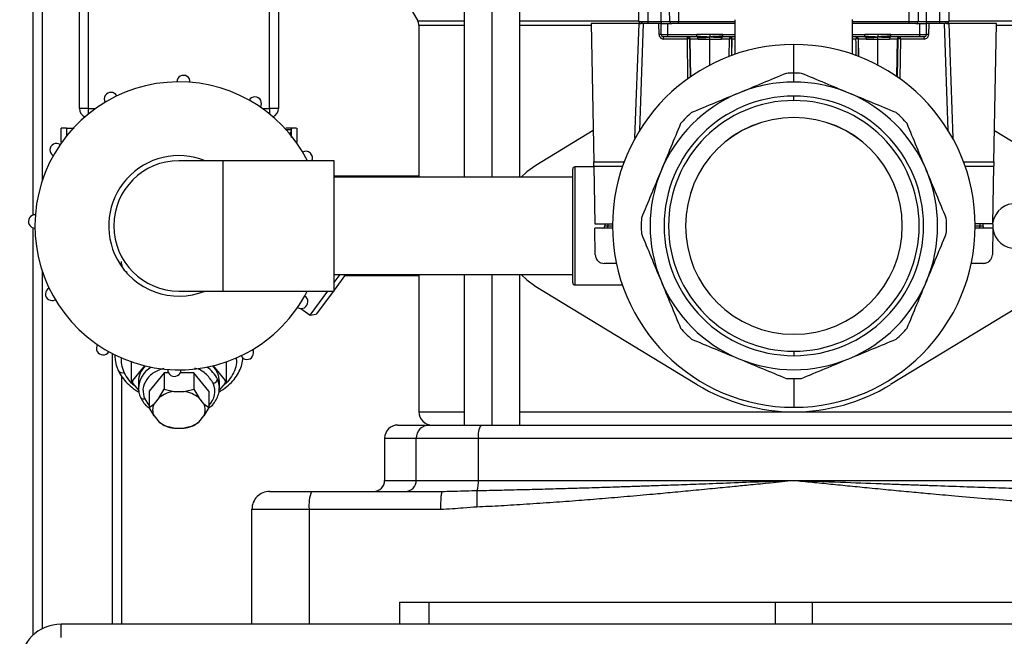
# Model space of a CAD drawing. Units: millimetres. Extents: x 4 to 416, y 4 to 293.
# Drawn here: x 25 to 47, y 56 to 70 of the extents above; entities that cross this region are included whole.
import ezdxf

# ---------------------------------------------------------------- set-up
doc = ezdxf.new("R2010")
doc.units = ezdxf.units.MM

msp = doc.modelspace()

# ---------------------------------------------------------------- linework, layer by layer
at = {"color": 7, "linetype": 'Continuous', "lineweight": 25}
for p, q in [((24.974, 133.266), (24.974, 65.447)), ((25.184, 133.266), (25.184, 66.223)), ((34.722, 96.351), (34.722, 66.302)), ((35.35, 96.351), (35.35, 66.302)), ((38.673, 69.824), (38.631, 72.225)), ((38.831, 72.225), (38.873, 69.824)), ((39.174, 69.824), (39.174, 72.225)), ((39.367, 69.824), (39.325, 72.225)), ((39.525, 72.225), (39.567, 69.824)), ((44.781, 69.824), (44.823, 72.225)), ((45.023, 72.225), (44.981, 69.824)), ((45.174, 69.824), (45.174, 72.225)), ((45.475, 69.824), (45.517, 72.225)), ((45.716, 72.208), (45.675, 69.824)), ((26.024, 67.852), (26.024, 72.102)), ((26.224, 72.102), (26.224, 67.852)), ((30.324, 67.852), (30.324, 72.102)), ((30.524, 72.102), (30.524, 67.852)), ((35.979, 66.302), (35.979, 70.326)), ((33.557, 70.036), (33.672, 69.838)), ((33.672, 69.838), (34.722, 69.838)), ((33.699, 69.738), (33.699, 66.302)), ((33.699, 69.738), (34.722, 69.738)), ((35.979, 69.838), (38.672, 69.838)), ((35.979, 69.738), (37.595, 69.738)), ((38.674, 69.775), (37.595, 69.775)), ((37.595, 69.775), (37.649, 66.646)), ((38.583, 67.181), (38.674, 69.775)), ((38.673, 69.824), (38.675, 69.824)), ((38.69, 67.363), (38.774, 69.775)), ((38.873, 69.824), (39.174, 69.824)), ((38.873, 69.824), (38.873, 69.775)), ((39.174, 69.775), (38.873, 69.775)), ((39.128, 69.524), (39.124, 69.775)), ((39.174, 69.824), (39.367, 69.824)), ((39.174, 69.824), (39.174, 69.775)), ((39.174, 69.775), (39.324, 69.775)), ((39.178, 69.524), (39.174, 69.775)), ((39.324, 69.524), (39.324, 69.775)), ((39.324, 69.775), (39.417, 69.775)), ((39.367, 69.824), (39.371, 69.823)), ((39.567, 69.775), (39.567, 69.824)), ((39.567, 69.824), (40.849, 69.824)), ((40.849, 69.775), (39.567, 69.775)), ((40.849, 69.082), (40.849, 69.862)), ((43.499, 69.082), (43.499, 69.867)), ((43.499, 69.824), (44.781, 69.824)), ((44.781, 69.775), (43.499, 69.775)), ((44.781, 69.775), (44.781, 69.824)), ((44.931, 69.775), (45.024, 69.775)), ((44.981, 69.824), (45.174, 69.824)), ((45.024, 69.524), (45.024, 69.775)), ((45.024, 69.775), (45.174, 69.775)), ((45.169, 69.524), (45.174, 69.775)), ((45.174, 69.775), (45.174, 69.824)), ((45.174, 69.824), (45.475, 69.824)), ((45.475, 69.775), (45.174, 69.775)), ((45.224, 69.775), (45.219, 69.524)), ((45.475, 69.775), (45.475, 69.824)), ((45.574, 69.775), (45.658, 67.363)), ((46.753, 69.775), (45.674, 69.775)), ((45.674, 69.775), (45.764, 67.181)), ((45.68, 69.838), (48.369, 69.838)), ((46.698, 66.646), (46.753, 69.775)), ((46.752, 69.738), (48.369, 69.738)), ((39.178, 69.524), (39.324, 69.524)), ((39.324, 69.475), (39.228, 69.475)), ((39.228, 69.425), (39.228, 69.475)), ((39.324, 69.524), (39.978, 69.524)), ((39.324, 69.475), (39.324, 69.524)), ((39.978, 69.475), (39.324, 69.475)), ((39.767, 69.425), (39.767, 69.475)), ((40.274, 69.524), (39.978, 69.524)), ((40.569, 69.524), (40.274, 69.524)), ((40.569, 69.524), (40.849, 69.524)), ((40.849, 69.475), (40.569, 69.475)), ((40.768, 69.475), (40.768, 69.425)), ((43.499, 69.524), (43.778, 69.524)), ((43.778, 69.475), (43.499, 69.475)), ((43.579, 69.475), (43.579, 69.425)), ((44.074, 69.524), (43.778, 69.524)), ((44.369, 69.524), (44.074, 69.524)), ((44.369, 69.524), (45.024, 69.524)), ((45.024, 69.475), (44.369, 69.475)), ((44.581, 69.425), (44.581, 69.475)), ((45.024, 69.524), (45.169, 69.524)), ((45.024, 69.475), (45.024, 69.524)), ((45.119, 69.475), (45.024, 69.475)), ((45.119, 69.425), (45.119, 69.475)), ((39.767, 69.425), (39.228, 69.425)), ((39.781, 68.531), (39.767, 69.425)), ((39.832, 69.425), (39.817, 69.425)), ((39.817, 69.425), (39.83, 68.566)), ((40.008, 69.425), (39.832, 69.425)), ((39.846, 68.577), (39.832, 69.425)), ((40.274, 68.835), (40.274, 69.425)), ((40.716, 69.425), (40.539, 69.425)), ((40.709, 69.031), (40.716, 69.425)), ((40.712, 69.031), (40.719, 69.425)), ((40.719, 69.425), (40.716, 69.425)), ((40.769, 69.425), (40.764, 69.045)), ((40.774, 69.425), (40.769, 69.425)), ((40.849, 69.425), (40.774, 69.425)), ((40.774, 69.055), (40.774, 69.425)), ((42.174, 68.652), (42.174, 69.302)), ((43.578, 69.425), (43.499, 69.425)), ((43.632, 69.425), (43.629, 69.425)), ((43.629, 69.425), (43.635, 69.03)), ((43.808, 69.425), (43.632, 69.425)), ((43.638, 69.031), (43.632, 69.425)), ((44.074, 68.835), (44.074, 69.425)), ((44.516, 69.425), (44.339, 69.425)), ((44.501, 68.577), (44.516, 69.425)), ((44.531, 69.425), (44.516, 69.425)), ((44.517, 68.566), (44.531, 69.425)), ((44.581, 69.425), (44.566, 68.531)), ((45.119, 69.425), (44.581, 69.425)), ((42.174, 68.452), (42.174, 68.652)), ((42.174, 68.034), (42.174, 68.134)), ((26.224, 67.852), (26.024, 67.852)), ((26.224, 67.852), (26.224, 67.729)), ((26.224, 67.852), (26.384, 67.852)), ((30.163, 67.852), (30.324, 67.852)), ((30.524, 67.852), (30.324, 67.852)), ((30.324, 67.852), (30.324, 67.729)), ((25.604, 67.412), (25.604, 67.112)), ((25.729, 67.412), (25.729, 67.219)), ((30.68, 67.378), (30.814, 67.378)), ((30.826, 67.412), (30.691, 67.412)), ((30.819, 67.399), (30.814, 67.378)), ((30.819, 67.203), (30.819, 67.399)), ((30.944, 67.112), (30.944, 67.412)), ((37.637, 67.356), (36.342, 66.568)), ((46.711, 67.356), (48.006, 66.568)), ((25.604, 67.112), (25.608, 67.068)), ((30.94, 67.068), (30.944, 67.112)), ((29.274, 66.675), (28.274, 66.675)), ((31.784, 66.675), (29.274, 66.675)), ((29.274, 65.202), (29.274, 66.675)), ((31.784, 63.729), (31.784, 66.675)), ((37.649, 66.646), (38.337, 66.646)), ((46.011, 66.646), (46.698, 66.646)), ((37.174, 63.918), (37.174, 66.485)), ((37.651, 66.535), (37.224, 66.535)), ((37.224, 66.535), (37.224, 63.868)), ((37.651, 66.55), (37.674, 65.25)), ((37.651, 66.55), (38.302, 66.55)), ((46.046, 66.55), (46.696, 66.55)), ((46.674, 65.25), (46.696, 66.55)), ((33.699, 66.322), (31.784, 66.322)), ((37.174, 66.302), (31.784, 66.302)), ((37.674, 65.25), (38.074, 65.25)), ((37.9, 65.25), (37.9, 65.203)), ((37.969, 65.25), (37.969, 65.203)), ((46.674, 65.25), (46.273, 65.25)), ((46.379, 65.25), (46.379, 65.203)), ((46.447, 65.25), (46.448, 65.203)), ((46.671, 65.25), (46.669, 65.201)), ((24.974, 65.162), (24.974, 55.953)), ((29.274, 63.729), (29.274, 65.202)), ((37.686, 64.55), (37.675, 65.154)), ((38.074, 65.154), (37.675, 65.154)), ((37.9, 65.203), (37.969, 65.203)), ((37.969, 65.154), (37.969, 65.203)), ((37.969, 65.203), (38.074, 65.203)), ((46.672, 65.154), (46.273, 65.154)), ((46.274, 65.203), (46.379, 65.203)), ((46.379, 65.203), (46.448, 65.203)), ((46.379, 65.154), (46.379, 65.203)), ((46.672, 65.154), (46.662, 64.55)), ((46.669, 65.201), (46.671, 65.154)), ((38.162, 64.354), (37.886, 64.354)), ((46.462, 64.354), (46.185, 64.354)), ((25.184, 64.18), (25.184, 56.099)), ((31.784, 64.102), (37.174, 64.102)), ((31.784, 63.922), (31.917, 64.102)), ((32.041, 64.102), (31.784, 63.753)), ((32.026, 64.082), (33.699, 64.082)), ((33.699, 64.102), (33.699, 61.001)), ((34.722, 64.102), (34.722, 60.701)), ((35.35, 64.102), (35.35, 60.701)), ((35.979, 60.701), (35.979, 64.102)), ((28.274, 63.729), (29.274, 63.729)), ((29.274, 63.729), (31.784, 63.729)), ((31.239, 63.184), (31.641, 63.729)), ((31.765, 63.729), (31.379, 63.205)), ((36.342, 63.835), (39.99, 61.614)), ((37.224, 63.868), (38.297, 63.868)), ((48.006, 63.835), (44.358, 61.614)), ((31.032, 63.336), (31.239, 63.184)), ((31.239, 63.184), (31.379, 63.205)), ((42.174, 62.369), (42.174, 62.269)), ((26.764, 62.319), (26.764, 56.201)), ((27.2, 61.698), (27.2, 62.129)), ((29.348, 61.698), (29.348, 62.129)), ((27.494, 62.042), (27.225, 61.711)), ((27.936, 61.883), (27.598, 61.469)), ((27.936, 61.883), (27.936, 61.515)), ((28.036, 61.883), (27.936, 61.883)), ((28.612, 61.883), (28.306, 61.883)), ((28.612, 61.883), (28.612, 61.515)), ((28.949, 61.469), (28.612, 61.883)), ((29.323, 61.711), (29.053, 62.042)), ((26.974, 61.811), (26.974, 56.201)), ((27.225, 61.711), (27.2, 61.698)), ((27.2, 61.698), (27.225, 61.651)), ((27.359, 61.681), (27.359, 61.54)), ((29.189, 61.54), (29.189, 61.681)), ((29.348, 61.698), (29.323, 61.711)), ((29.323, 61.651), (29.348, 61.698)), ((42.174, 61.752), (42.174, 61.102)), ((27.225, 61.651), (27.364, 61.48)), ((27.598, 61.469), (27.598, 61.101)), ((27.824, 61.321), (27.936, 61.515)), ((27.936, 61.515), (28.16, 61.458)), ((28.16, 61.458), (28.388, 61.458)), ((28.388, 61.458), (28.612, 61.515)), ((28.611, 61.515), (28.723, 61.321)), ((28.949, 61.469), (28.949, 61.101)), ((29.185, 61.482), (29.323, 61.651)), ((27.824, 61.321), (27.71, 61.182)), ((28.837, 61.182), (28.723, 61.321)), ((27.598, 61.101), (27.71, 61.182)), ((27.71, 60.908), (27.598, 61.101)), ((28.837, 61.182), (28.949, 61.101)), ((28.949, 61.101), (28.837, 60.908)), ((33.699, 61.001), (34.722, 61.001)), ((35.979, 61.001), (48.369, 61.001)), ((27.71, 60.908), (27.824, 60.768)), ((27.936, 60.687), (27.824, 60.768)), ((28.723, 60.768), (28.611, 60.687)), ((28.723, 60.768), (28.837, 60.908)), ((28.16, 60.631), (27.936, 60.687)), ((28.16, 60.631), (28.388, 60.631)), ((28.612, 60.687), (28.388, 60.631)), ((33.224, 60.701), (33.931, 60.701)), ((33.931, 60.701), (35.104, 60.701)), ((35.104, 60.701), (49.243, 60.701)), ((32.924, 60.401), (32.924, 59.451)), ((32.924, 60.401), (33.637, 60.401)), ((33.637, 60.401), (35.045, 60.401)), ((33.637, 59.451), (33.637, 60.401)), ((35.045, 60.401), (49.303, 60.401)), ((35.045, 59.451), (35.045, 60.401)), ((32.924, 59.451), (33.637, 59.451)), ((33.637, 59.451), (35.045, 59.451)), ((35.045, 59.451), (42.173, 59.451)), ((42.173, 59.451), (49.303, 59.451)), ((30.324, 59.201), (31.273, 59.201)), ((31.273, 59.201), (34.226, 59.201)), ((34.226, 59.201), (34.275, 59.202)), ((29.924, 58.801), (31.218, 58.801)), ((29.924, 56.201), (29.924, 58.801)), ((31.218, 58.801), (31.218, 56.201)), ((31.218, 58.801), (34.186, 58.801)), ((33.257, 56.701), (51.091, 56.701)), ((33.257, 56.701), (33.257, 56.201)), ((33.924, 56.701), (33.924, 56.201)), ((41.749, 56.701), (41.749, 56.201)), ((42.599, 56.201), (42.599, 56.701)), ((25.609, 55.901), (25.609, 56.201)), ((58.739, 56.201), (25.609, 56.201))]:
    msp.add_line(p, q, dxfattribs=at)
at = {"color": 7, "linetype": 'Continuous', "lineweight": 25, "flags": 128}
for points in [[(38.673, 69.824), (38.674, 69.814), (38.674, 69.813)], [(44.931, 69.775), (44.941, 69.775), (44.949, 69.778)], [(45.625, 69.775), (45.634, 69.775), (45.643, 69.778)], [(40.769, 69.425), (40.769, 69.425), (40.769, 69.425), (40.769, 69.425), (40.769, 69.425), (40.769, 69.425), (40.769, 69.425), (40.769, 69.425), (40.768, 69.425)], [(43.579, 69.425), (43.579, 69.425), (43.579, 69.425), (43.579, 69.425), (43.579, 69.425), (43.578, 69.425), (43.578, 69.425), (43.578, 69.425), (43.578, 69.425)], [(36.342, 66.568), (36.138, 66.421), (36.012, 66.302)], [(36.012, 64.102), (36.138, 63.982), (36.342, 63.835)], [(29.189, 61.54), (29.184, 61.607), (29.144, 61.74)], [(27.499, 61.291), (27.48, 61.288), (27.462, 61.288), (27.446, 61.291), (27.431, 61.296), (27.42, 61.304), (27.411, 61.314), (27.408, 61.32)], [(27.499, 61.291), (27.568, 61.181), (27.598, 61.146)]]:
    msp.add_lwpolyline(points, dxfattribs=at)
at = {"color": 7, "linetype": 'Continuous', "lineweight": 25}
for centre, radius, start, end in [((33.499, 69.738), 0.2, 0, 29.9999), ((38.723, 69.825), 0.05, 229.0374, 270), ((38.775, 69.818), 0.0442, 173.0114, 258.8561), ((39.417, 69.825), 0.05, 181, 213.4857), ((39.417, 69.825), 0.05, 229.7286, 270), ((44.931, 69.825), 0.05, 326.6837, 359), ((45.572, 69.818), 0.0442, 281.1439, 6.9886), ((45.625, 69.825), 0.05, 332.233, 359), ((39.153, 68.807), 0.717, 88.0016, 91.9984), ((39.228, 69.525), 0.05, 181, 270), ((39.767, 69.425), 0.0499, 0.8885, 89.8931), ((39.782, 69.425), 0.0499, 0.8885, 89.8931), ((40.766, 69.425), 0.0499, 90.1069, 179.1115), ((40.769, 69.425), 0.0499, 90.1069, 179.1115), ((40.039, 69.438), 0.73, 359.0479, 2.9027), ((44.309, 69.438), 0.73, 177.0973, 180.9521), ((43.579, 69.425), 0.0499, 0.8885, 89.8931), ((43.582, 69.425), 0.0499, 0.8885, 89.8931), ((44.566, 69.425), 0.0499, 90.1069, 179.1115), ((44.581, 69.425), 0.0499, 90.1069, 179.1115), ((45.119, 69.525), 0.05, 270, 359), ((45.194, 68.807), 0.717, 88.0016, 91.9984), ((42.174, 65.202), 4.1, 90, 270), ((39.792, 68.559), 0.867, 88.3542, 91.6458), ((40.744, 68.572), 0.854, 88.3444, 91.6867), ((42.174, 65.202), 4.1, 270, 90), ((43.604, 68.572), 0.854, 88.3133, 91.6556), ((44.556, 68.559), 0.867, 88.3542, 91.6458), ((28.376, 68.454), 0.15, 356.8711, 179.5121), ((42.174, 65.202), 3.45, 90, 92.8951), ((42.174, 65.202), 3.45, 87.1049, 90), ((28.274, 65.202), 3.255, 26.9109, 298.1916), ((42.174, 65.202), 3.25, 90, 112.5), ((42.174, 65.202), 3.25, 67.5, 90), ((26.736, 68.07), 0.15, 26.8711, 209.5121), ((29.989, 67.967), 0.15, 326.8711, 149.5121), ((42.174, 65.202), 3.25, 112.5, 157.5), ((42.174, 65.202), 2.933, 90, 270), ((42.174, 65.202), 2.933, 270, 90), ((42.174, 65.202), 3.25, 22.5, 67.5), ((42.174, 65.202), 2.833, 90, 270), ((42.174, 65.202), 2.833, 270, 90), ((26.224, 67.852), 0.2, 180, 247.8809), ((30.324, 67.852), 0.2, 292.1191, 0), ((42.174, 65.202), 3.45, 132.1049, 137.8951), ((42.174, 65.202), 3.45, 42.1049, 47.8951), ((42.174, 65.202), 2.45, 90, 270), ((42.174, 65.201), 2.45, 90, 179.9958), ((42.174, 65.202), 2.45, 270, 90), ((42.174, 65.201), 2.45, 0.0042, 90), ((25.508, 66.917), 0.15, 56.8711, 239.5121), ((28.274, 65.202), 1.588, 68.1058, 208.1916), ((31.142, 66.739), 0.15, 334.5351, 119.5121), ((28.274, 65.202), 1.473, 90, 180), ((37.224, 66.485), 0.05, 90, 180), ((42.174, 65.202), 3.25, 157.5, 202.5), ((42.174, 65.202), 3.25, 337.5, 22.5), ((47.174, 65.201), 0.505, 0, 171.5748), ((25.021, 65.304), 0.15, 86.8711, 269.5121), ((42.174, 65.202), 3.45, 177.1049, 182.8951), ((42.174, 65.202), 3.45, 357.1049, 2.8951), ((28.274, 65.202), 1.473, 180, 270), ((37.85, 65.204), 0.05, 270, 359), ((46.498, 65.204), 0.05, 181, 270), ((47.174, 65.201), 0.505, 186.7386, 0), ((28.274, 65.202), 1.588, 208.1916, 291.8942), ((37.224, 63.918), 0.05, 180, 270), ((42.174, 65.202), 3.25, 202.5, 247.5), ((42.174, 65.202), 3.25, 292.5, 337.5), ((25.405, 63.664), 0.15, 116.8711, 299.5121), ((28.274, 65.202), 3.254, 298.1916, 333.0891), ((31.039, 63.486), 0.15, 236.8711, 59.5121), ((42.174, 65.202), 3.45, 222.1049, 227.8951), ((42.174, 65.202), 3.45, 312.1049, 317.8951), ((26.558, 62.436), 0.15, 146.8711, 329.5121), ((29.811, 62.333), 0.15, 206.8711, 29.5121), ((42.174, 65.202), 3.25, 247.5, 292.5), ((26.994, 61.993), 0.11, 211.921, 291.9462), ((27.882, 61.669), 0.524, 135.2419, 178.6872), ((27.936, 61.511), 0.577, 120.4179, 178.2358), ((28.171, 61.949), 0.15, 176.8711, 359.5121), ((28.532, 61.436), 0.683, 26.4131, 57.0354), ((28.665, 61.669), 0.524, 1.3128, 44.7581), ((27.749, 61.681), 0.525, 176.6921, 183.3079), ((29.032, 61.759), 0.114, 278.4555, 349.9911), ((28.798, 61.681), 0.525, 356.6921, 3.3079), ((42.174, 65.202), 3.45, 267.1049, 270), ((42.174, 65.202), 3.45, 270, 272.8951), ((28.24, 60.782), 0.681, 96.7793, 127.636), ((28.307, 60.782), 0.681, 52.364, 83.2207), ((28.641, 61.468), 0.446, 313.8283, 23.6602), ((42.174, 65.201), 4.2, 238.6677, 301.3323), ((27.985, 61.045), 0.307, 153.5188, 206.4812), ((28.562, 61.045), 0.307, 333.5188, 26.4812), ((33.999, 61.001), 0.3, 180, 270), ((28.24, 61.308), 0.681, 232.364, 263.2207), ((28.307, 61.308), 0.681, 276.7793, 307.636), ((33.224, 60.401), 0.3, 90, 180), ((33.934, 60.404), 0.297, 90.5788, 180.5673), ((35.468, 60.473), 0.429, 147.9349, 189.6618), ((32.674, 59.451), 0.25, 270, 0), ((33.389, 59.449), 0.248, 270.5787, 0.5673), ((34.377, 59.422), 0.668, 342.5889, 2.556), ((30.324, 58.801), 0.4, 89.9994, 180), ((31.99, 58.899), 0.778, 157.154, 187.2504), ((25.609, 55.266), 0.935, 90, 180)]:
    msp.add_arc(centre, radius, start, end, dxfattribs=at)
for points, knots in [([(38.674, 69.824), (38.674, 69.819), (38.675, 69.81), (38.681, 69.796), (38.691, 69.785), (38.7, 69.78), (38.705, 69.778)], [0, 0, 0, 0, 0.236593, 0.488529, 0.746649, 1, 1, 1, 1]), ([(38.674, 69.775), (38.683, 69.775), (38.7, 69.775), (38.716, 69.775), (38.723, 69.775)], [0, 0, 0, 0, 0.542809, 1, 1, 1, 1]), ([(38.675, 69.824), (38.675, 69.824), (38.677, 69.823), (38.691, 69.823), (38.716, 69.823), (38.731, 69.823)], [0, 0, 0, 0, 0.155318, 0.445545, 1, 1, 1, 1]), ([(38.767, 69.775), (38.753, 69.775), (38.728, 69.775), (38.724, 69.775), (38.723, 69.775)], [0, 0, 0, 0, 0.559979, 1, 1, 1, 1]), ([(38.731, 69.823), (38.751, 69.823), (38.782, 69.823), (38.832, 69.823), (38.859, 69.824), (38.873, 69.824)], [0, 0, 0, 0, 0.4852018, 0.7391784, 1, 1, 1, 1]), ([(38.873, 69.775), (38.851, 69.775), (38.811, 69.775), (38.78, 69.775), (38.767, 69.775)], [0, 0, 0, 0, 0.560019, 1, 1, 1, 1]), ([(39.37, 69.823), (39.37, 69.819), (39.37, 69.81), (39.375, 69.796), (39.385, 69.785), (39.394, 69.78), (39.398, 69.778)], [0, 0, 0, 0, 0.242439, 0.495513, 0.751172, 1, 1, 1, 1]), ([(39.371, 69.823), (39.371, 69.823), (39.372, 69.823), (39.386, 69.823), (39.421, 69.823), (39.476, 69.823), (39.526, 69.823), (39.553, 69.824), (39.567, 69.824)], [0, 0, 0, 0, 0.005904, 0.151072, 0.428412, 0.705743, 0.850914, 1, 1, 1, 1]), ([(39.567, 69.775), (39.545, 69.775), (39.501, 69.775), (39.451, 69.775), (39.422, 69.775), (39.418, 69.775), (39.417, 69.775)], [0, 0, 0, 0, 0.270275, 0.562425, 0.789722, 1, 1, 1, 1]), ([(44.781, 69.824), (44.795, 69.824), (44.821, 69.823), (44.871, 69.823), (44.926, 69.823), (44.962, 69.823), (44.978, 69.823), (44.98, 69.824), (44.981, 69.824)], [0, 0, 0, 0, 0.130408, 0.257395, 0.5, 0.742597, 0.869586, 1, 1, 1, 1]), ([(44.931, 69.775), (44.928, 69.775), (44.923, 69.775), (44.882, 69.775), (44.832, 69.775), (44.797, 69.775), (44.781, 69.775)], [0, 0, 0, 0, 0.270275, 0.562425, 0.789722, 1, 1, 1, 1]), ([(44.949, 69.778), (44.954, 69.78), (44.963, 69.785), (44.972, 69.796), (44.978, 69.81), (44.977, 69.819), (44.977, 69.823)], [0, 0, 0, 0, 0.248828, 0.504487, 0.757561, 1, 1, 1, 1]), ([(45.475, 69.824), (45.488, 69.824), (45.515, 69.823), (45.566, 69.823), (45.596, 69.823), (45.616, 69.823)], [0, 0, 0, 0, 0.260822, 0.514798, 1, 1, 1, 1]), ([(45.581, 69.775), (45.563, 69.775), (45.532, 69.775), (45.492, 69.775), (45.475, 69.775)], [0, 0, 0, 0, 0.559979, 1, 1, 1, 1]), ([(45.625, 69.775), (45.622, 69.775), (45.617, 69.775), (45.592, 69.775), (45.581, 69.775)], [0, 0, 0, 0, 0.560019, 1, 1, 1, 1]), ([(45.616, 69.823), (45.632, 69.823), (45.656, 69.823), (45.672, 69.823), (45.674, 69.824), (45.675, 69.824)], [0, 0, 0, 0, 0.485202, 0.739178, 1, 1, 1, 1]), ([(45.625, 69.775), (45.634, 69.775), (45.649, 69.775), (45.666, 69.775), (45.674, 69.775)], [0, 0, 0, 0, 0.577046, 1, 1, 1, 1]), ([(45.643, 69.778), (45.647, 69.78), (45.656, 69.785), (45.666, 69.796), (45.673, 69.81), (45.673, 69.819), (45.674, 69.824)], [0, 0, 0, 0, 0.253351, 0.511471, 0.763407, 1, 1, 1, 1]), ([(39.128, 69.524), (39.13, 69.51), (39.134, 69.481), (39.161, 69.448), (39.195, 69.429), (39.217, 69.426), (39.228, 69.425)], [0, 0, 0, 0, 0.270501, 0.562397, 0.789531, 1, 1, 1, 1]), ([(39.978, 69.475), (39.979, 69.475), (39.98, 69.475), (39.982, 69.475), (39.983, 69.476), (39.983, 69.48), (39.983, 69.486), (39.982, 69.489)], [0, 0, 0, 0, 0.065539, 0.142898, 0.347668, 0.631526, 1, 1, 1, 1]), ([(40.002, 69.46), (40, 69.463), (39.997, 69.469), (39.99, 69.473), (39.985, 69.474), (39.981, 69.475), (39.979, 69.475), (39.978, 69.475)], [0, 0, 0, 0, 0.368485, 0.65247, 0.857185, 0.93448, 1, 1, 1, 1]), ([(39.982, 69.489), (40.037, 69.487), (40.134, 69.484), (40.231, 69.477), (40.274, 69.474)], [0, 0, 0, 0, 0.560408, 1, 1, 1, 1]), ([(40.002, 69.46), (40.051, 69.458), (40.138, 69.453), (40.232, 69.467), (40.274, 69.474)], [0, 0, 0, 0, 0.5624125, 1, 1, 1, 1]), ([(40.008, 69.425), (40.008, 69.429), (40.008, 69.435), (40.007, 69.444), (40.005, 69.453), (40.003, 69.458), (40.002, 69.46)], [0, 0, 0, 0, 0.249977, 0.499964, 0.749969, 1, 1, 1, 1]), ([(40.274, 69.524), (40.274, 69.515), (40.274, 69.498), (40.274, 69.481), (40.274, 69.474)], [0, 0, 0, 0, 0.538697, 1, 1, 1, 1]), ([(40.565, 69.489), (40.511, 69.487), (40.413, 69.484), (40.316, 69.477), (40.274, 69.474)], [0, 0, 0, 0, 0.560408, 1, 1, 1, 1]), ([(40.274, 69.425), (40.274, 69.434), (40.274, 69.45), (40.274, 69.466), (40.274, 69.474)], [0, 0, 0, 0, 0.5345262, 1, 1, 1, 1]), ([(40.545, 69.46), (40.497, 69.458), (40.41, 69.453), (40.315, 69.467), (40.274, 69.474)], [0, 0, 0, 0, 0.562412, 1, 1, 1, 1]), ([(40.539, 69.425), (40.54, 69.431), (40.54, 69.44), (40.542, 69.452), (40.544, 69.457), (40.545, 69.46)], [0, 0, 0, 0, 0.442283, 0.711729, 1, 1, 1, 1]), ([(40.545, 69.46), (40.547, 69.463), (40.55, 69.468), (40.555, 69.472), (40.561, 69.474), (40.566, 69.474), (40.568, 69.475), (40.569, 69.475)], [0, 0, 0, 0, 0.323276, 0.563001, 0.820757, 0.917429, 1, 1, 1, 1]), ([(40.569, 69.475), (40.569, 69.475), (40.567, 69.475), (40.565, 69.475), (40.564, 69.477), (40.564, 69.481), (40.565, 69.486), (40.565, 69.489)], [0, 0, 0, 0, 0.082629, 0.179408, 0.437184, 0.676789, 1, 1, 1, 1]), ([(40.565, 69.489), (40.566, 69.492), (40.567, 69.497), (40.569, 69.508), (40.569, 69.518), (40.569, 69.524)], [0, 0, 0, 0, 0.275976, 0.55158, 1, 1, 1, 1]), ([(43.778, 69.475), (43.779, 69.475), (43.78, 69.475), (43.782, 69.475), (43.783, 69.476), (43.783, 69.48), (43.783, 69.486), (43.782, 69.489)], [0, 0, 0, 0, 0.065539, 0.142898, 0.347668, 0.631526, 1, 1, 1, 1]), ([(43.778, 69.475), (43.779, 69.475), (43.782, 69.474), (43.787, 69.474), (43.792, 69.472), (43.798, 69.468), (43.8, 69.463), (43.802, 69.46)], [0, 0, 0, 0, 0.08258, 0.179254, 0.437001, 0.676765, 1, 1, 1, 1]), ([(43.782, 69.489), (43.837, 69.487), (43.934, 69.484), (44.031, 69.477), (44.074, 69.474)], [0, 0, 0, 0, 0.560408, 1, 1, 1, 1]), ([(43.802, 69.46), (43.851, 69.458), (43.938, 69.453), (44.032, 69.467), (44.074, 69.474)], [0, 0, 0, 0, 0.562412, 1, 1, 1, 1]), ([(43.802, 69.46), (43.803, 69.457), (43.805, 69.452), (43.808, 69.44), (43.808, 69.431), (43.808, 69.425)], [0, 0, 0, 0, 0.2882708, 0.5577166, 1, 1, 1, 1]), ([(44.074, 69.524), (44.074, 69.515), (44.074, 69.498), (44.074, 69.481), (44.074, 69.474)], [0, 0, 0, 0, 0.538697, 1, 1, 1, 1]), ([(44.365, 69.489), (44.311, 69.487), (44.213, 69.484), (44.116, 69.477), (44.074, 69.474)], [0, 0, 0, 0, 0.560408, 1, 1, 1, 1]), ([(44.345, 69.46), (44.297, 69.458), (44.21, 69.453), (44.115, 69.467), (44.074, 69.474)], [0, 0, 0, 0, 0.562412, 1, 1, 1, 1]), ([(44.074, 69.425), (44.074, 69.434), (44.074, 69.45), (44.074, 69.466), (44.074, 69.474)], [0, 0, 0, 0, 0.5345262, 1, 1, 1, 1]), ([(44.339, 69.425), (44.34, 69.431), (44.34, 69.44), (44.342, 69.452), (44.344, 69.457), (44.345, 69.46)], [0, 0, 0, 0, 0.442283, 0.711729, 1, 1, 1, 1]), ([(44.345, 69.46), (44.347, 69.463), (44.35, 69.468), (44.355, 69.472), (44.361, 69.474), (44.366, 69.474), (44.368, 69.475), (44.369, 69.475)], [0, 0, 0, 0, 0.323276, 0.563001, 0.820757, 0.917429, 1, 1, 1, 1]), ([(44.369, 69.475), (44.369, 69.475), (44.367, 69.475), (44.365, 69.475), (44.364, 69.477), (44.364, 69.481), (44.365, 69.486), (44.365, 69.489)], [0, 0, 0, 0, 0.082629, 0.179408, 0.437184, 0.676789, 1, 1, 1, 1]), ([(44.365, 69.489), (44.366, 69.492), (44.367, 69.497), (44.369, 69.508), (44.369, 69.518), (44.369, 69.524)], [0, 0, 0, 0, 0.275976, 0.55158, 1, 1, 1, 1]), ([(45.119, 69.425), (45.133, 69.427), (45.163, 69.431), (45.196, 69.457), (45.216, 69.49), (45.218, 69.513), (45.219, 69.524)], [0, 0, 0, 0, 0.270463, 0.562348, 0.789501, 1, 1, 1, 1]), ([(43.583, 69.045), (43.583, 69.062), (43.581, 69.189), (43.58, 69.316), (43.578, 69.425)], [0, 0, 0, 0, 0.1337168, 1, 1, 1, 1]), ([(41.999, 68.647), (41.822, 68.574), (41.468, 68.427), (41.109, 68.278), (40.93, 68.204)], [0, 0, 0, 0, 0.501482, 1, 1, 1, 1]), ([(43.417, 68.204), (43.239, 68.278), (42.88, 68.427), (42.526, 68.574), (42.348, 68.647)], [0, 0, 0, 0, 0.498004, 1, 1, 1, 1]), ([(40.93, 68.204), (40.751, 68.13), (40.392, 67.981), (40.038, 67.835), (39.861, 67.761)], [0, 0, 0, 0, 0.498004, 1, 1, 1, 1]), ([(44.487, 67.761), (44.309, 67.835), (43.956, 67.981), (43.596, 68.13), (43.417, 68.204)], [0, 0, 0, 0, 0.501482, 1, 1, 1, 1]), ([(39.614, 67.515), (39.541, 67.337), (39.394, 66.983), (39.245, 66.624), (39.171, 66.445)], [0, 0, 0, 0, 0.501482, 1, 1, 1, 1]), ([(45.176, 66.445), (45.102, 66.624), (44.954, 66.983), (44.807, 67.337), (44.733, 67.515)], [0, 0, 0, 0, 0.498004, 1, 1, 1, 1]), ([(25.729, 67.412), (25.68, 67.412), (25.606, 67.412), (25.614, 67.412), (25.617, 67.412)], [0, 0, 0, 0, 0.656233, 1, 1, 1, 1]), ([(25.729, 67.412), (25.744, 67.412), (25.772, 67.412), (25.861, 67.412), (25.904, 67.412)], [0, 0, 0, 0, 0.521598, 1, 1, 1, 1]), ([(30.814, 67.378), (30.808, 67.355), (30.799, 67.312), (30.775, 67.282), (30.765, 67.269)], [0, 0, 0, 0, 0.551346, 1, 1, 1, 1]), ([(30.826, 67.412), (30.825, 67.411), (30.822, 67.41), (30.82, 67.402), (30.819, 67.399)], [0, 0, 0, 0, 0.5064857, 1, 1, 1, 1]), ([(30.93, 67.412), (30.933, 67.412), (30.943, 67.412), (30.874, 67.412), (30.826, 67.412)], [0, 0, 0, 0, 0.322563, 1, 1, 1, 1]), ([(37.651, 66.55), (37.651, 66.551), (37.651, 66.555), (37.651, 66.581), (37.65, 66.613), (37.65, 66.635), (37.649, 66.646)], [0, 0, 0, 0, 0.270681, 0.562292, 0.789283, 1, 1, 1, 1]), ([(46.698, 66.646), (46.698, 66.632), (46.697, 66.604), (46.697, 66.571), (46.696, 66.553), (46.696, 66.551), (46.696, 66.55)], [0, 0, 0, 0, 0.270718, 0.56234, 0.789313, 1, 1, 1, 1]), ([(39.171, 66.445), (39.097, 66.266), (38.948, 65.907), (38.802, 65.554), (38.728, 65.376)], [0, 0, 0, 0, 0.4980043, 1, 1, 1, 1]), ([(45.619, 65.376), (45.546, 65.553), (45.399, 65.907), (45.251, 66.266), (45.176, 66.445)], [0, 0, 0, 0, 0.501482, 1, 1, 1, 1]), ([(38.728, 65.027), (38.802, 64.85), (38.948, 64.496), (39.097, 64.137), (39.171, 63.958)], [0, 0, 0, 0, 0.501482, 1, 1, 1, 1]), ([(45.176, 63.958), (45.25, 64.137), (45.399, 64.496), (45.546, 64.85), (45.619, 65.027)], [0, 0, 0, 0, 0.498004, 1, 1, 1, 1]), ([(37.686, 64.55), (37.69, 64.522), (37.698, 64.464), (37.752, 64.398), (37.819, 64.36), (37.864, 64.356), (37.886, 64.354)], [0, 0, 0, 0, 0.270501, 0.562397, 0.789531, 1, 1, 1, 1]), ([(46.462, 64.354), (46.49, 64.357), (46.548, 64.364), (46.615, 64.417), (46.654, 64.483), (46.659, 64.528), (46.662, 64.55)], [0, 0, 0, 0, 0.270463, 0.562348, 0.789501, 1, 1, 1, 1]), ([(27.108, 64.147), (27.1, 64.151), (27.067, 64.169), (27.023, 64.224), (26.981, 64.304), (26.976, 64.364), (26.974, 64.394)], [0, 0, 0, 0, 0.08652, 0.391014, 0.695507, 1, 1, 1, 1]), ([(39.171, 63.958), (39.245, 63.779), (39.394, 63.42), (39.541, 63.066), (39.614, 62.888)], [0, 0, 0, 0, 0.4980043, 1, 1, 1, 1]), ([(44.733, 62.888), (44.807, 63.066), (44.953, 63.42), (45.102, 63.779), (45.176, 63.958)], [0, 0, 0, 0, 0.5014816, 1, 1, 1, 1]), ([(39.861, 62.642), (40.038, 62.568), (40.392, 62.422), (40.751, 62.273), (40.93, 62.199)], [0, 0, 0, 0, 0.501482, 1, 1, 1, 1]), ([(43.417, 62.199), (43.596, 62.273), (43.955, 62.422), (44.309, 62.568), (44.487, 62.642)], [0, 0, 0, 0, 0.4980043, 1, 1, 1, 1]), ([(26.827, 62.282), (26.827, 62.245), (26.828, 62.156), (26.857, 62.04), (26.89, 61.963), (26.901, 61.935)], [0, 0, 0, 0, 0.307225, 0.755585, 1, 1, 1, 1]), ([(27.035, 61.892), (27.013, 61.95), (26.971, 62.058), (26.975, 62.17), (26.976, 62.222)], [0, 0, 0, 0, 0.539618, 1, 1, 1, 1]), ([(29.177, 61.447), (29.213, 61.468), (29.306, 61.522), (29.431, 61.63), (29.552, 61.765), (29.641, 61.914), (29.701, 62.065), (29.714, 62.168), (29.72, 62.216)], [0, 0, 0, 0, 0.116308, 0.299329, 0.481717, 0.662612, 0.841187, 1, 1, 1, 1]), ([(29.568, 62.223), (29.571, 62.184), (29.579, 62.083), (29.534, 61.924), (29.439, 61.757), (29.348, 61.643), (29.28, 61.594), (29.272, 61.588)], [0, 0, 0, 0, 0.174381, 0.437371, 0.70036, 0.96335, 1, 1, 1, 1]), ([(40.93, 62.199), (41.109, 62.125), (41.468, 61.976), (41.822, 61.83), (41.999, 61.756)], [0, 0, 0, 0, 0.498004, 1, 1, 1, 1]), ([(42.348, 61.756), (42.525, 61.83), (42.879, 61.976), (43.238, 62.125), (43.417, 62.199)], [0, 0, 0, 0, 0.501482, 1, 1, 1, 1]), ([(26.901, 61.935), (26.915, 61.907), (26.954, 61.829), (27.041, 61.709), (27.168, 61.583), (27.279, 61.495), (27.353, 61.456), (27.369, 61.448)], [0, 0, 0, 0, 0.1465007, 0.4041392, 0.6639446, 0.9265688, 1, 1, 1, 1]), ([(27.284, 61.578), (27.284, 61.578), (27.223, 61.62), (27.131, 61.725), (27.067, 61.836), (27.035, 61.892)], [0, 0, 0, 0, 0.001419, 0.50071, 1, 1, 1, 1]), ([(27.933, 61.982), (27.867, 61.96), (27.705, 61.905), (27.531, 61.736), (27.434, 61.515), (27.477, 61.365), (27.499, 61.291)], [0, 0, 0, 0, 0.184828, 0.456552, 0.728276, 1, 1, 1, 1]), ([(29.049, 61.647), (29.003, 61.714), (28.913, 61.849), (28.743, 61.963), (28.637, 61.984), (28.634, 61.984)], [0, 0, 0, 0, 0.4917899, 0.9835798, 1, 1, 1, 1]), ([(27.363, 61.528), (27.363, 61.507), (27.362, 61.445), (27.383, 61.376), (27.404, 61.329), (27.408, 61.32)], [0, 0, 0, 0, 0.296882, 0.864609, 1, 1, 1, 1]), ([(28.957, 61.092), (28.972, 61.104), (29.028, 61.146), (29.098, 61.237), (29.16, 61.358), (29.19, 61.465), (29.186, 61.53), (29.185, 61.551)], [0, 0, 0, 0, 0.1003285, 0.3619494, 0.6206062, 0.8744697, 1, 1, 1, 1]), ([(27.408, 61.32), (27.419, 61.297), (27.451, 61.236), (27.51, 61.157), (27.569, 61.11), (27.59, 61.092)], [0, 0, 0, 0, 0.267066, 0.73525, 1, 1, 1, 1]), ([(35.01, 58.854), (35.192, 58.863), (35.565, 58.882), (36.14, 58.917), (36.725, 58.957), (37.296, 58.999), (37.853, 59.044), (38.413, 59.091), (38.943, 59.138), (39.442, 59.184), (39.912, 59.229), (40.379, 59.274), (40.81, 59.316), (41.224, 59.357), (41.67, 59.401), (41.996, 59.434), (42.173, 59.451)], [0, 0, 0, 0, 0.07617, 0.156351, 0.240548, 0.321222, 0.395642, 0.473781, 0.555639, 0.617522, 0.682711, 0.752539, 0.813135, 0.863481, 0.925769, 1, 1, 1, 1]), ([(35.015, 59.222), (35.162, 59.224), (35.46, 59.23), (35.913, 59.241), (36.378, 59.252), (36.833, 59.265), (37.28, 59.278), (37.73, 59.291), (38.084, 59.303), (38.338, 59.311), (38.476, 59.316), (38.618, 59.32), (38.763, 59.325), (38.911, 59.33), (39.156, 59.339), (39.529, 59.352), (40.059, 59.371), (40.682, 59.395), (41.397, 59.422), (41.904, 59.441), (42.173, 59.451)], [0, 0, 0, 0, 0.062088, 0.125762, 0.191021, 0.257865, 0.31709, 0.378666, 0.446691, 0.465572, 0.484895, 0.504661, 0.524869, 0.545518, 0.56661, 0.627623, 0.701472, 0.788151, 0.887659, 1, 1, 1, 1]), ([(42.173, 59.451), (42.525, 59.438), (43.183, 59.413), (43.896, 59.386), (44.312, 59.371), (44.472, 59.365), (44.628, 59.359), (44.778, 59.354), (44.923, 59.349), (45.063, 59.344), (45.198, 59.339), (45.513, 59.328), (45.998, 59.311), (46.641, 59.29), (47.3, 59.27), (47.976, 59.252), (48.667, 59.235), (49.115, 59.226), (49.333, 59.222)], [0, 0, 0, 0, 0.146573, 0.274824, 0.297864, 0.320198, 0.341825, 0.362745, 0.382958, 0.402464, 0.421264, 0.439356, 0.534504, 0.624323, 0.70881, 0.811047, 0.908111, 1, 1, 1, 1]), ([(42.173, 59.451), (42.311, 59.438), (42.589, 59.41), (43.012, 59.368), (43.445, 59.325), (43.901, 59.28), (44.364, 59.235), (44.821, 59.192), (45.299, 59.148), (45.855, 59.098), (46.485, 59.044), (47.176, 58.989), (47.876, 58.939), (48.606, 58.891), (49.091, 58.867), (49.337, 58.854)], [0, 0, 0, 0, 0.057476, 0.116592, 0.177109, 0.238987, 0.307351, 0.371105, 0.43025, 0.507569, 0.6039, 0.694016, 0.796966, 0.896898, 1, 1, 1, 1]), ([(34.275, 59.202), (34.352, 59.204), (34.514, 59.206), (34.761, 59.216), (34.932, 59.22), (35.015, 59.222)], [0, 0, 0, 0, 0.321857, 0.674345, 1, 1, 1, 1]), ([(35.015, 59.222), (35.012, 59.204), (35.008, 59.167), (35.005, 59.077), (35.006, 58.97), (35.009, 58.892), (35.01, 58.854)], [0, 0, 0, 0, 0.244604, 0.5, 0.755396, 1, 1, 1, 1]), ([(34.186, 58.801), (34.277, 58.804), (34.45, 58.809), (34.724, 58.836), (34.907, 58.848), (35.01, 58.854)], [0, 0, 0, 0, 0.333083, 0.626291, 1, 1, 1, 1])]:
    msp.add_open_spline(points, degree=3, knots=knots, dxfattribs=at)
for points in [[(39.982, 69.489), (39.982, 69.491), (39.981, 69.496), (39.98, 69.505), (39.979, 69.514), (39.978, 69.52), (39.978, 69.524)], [(43.782, 69.489), (43.782, 69.491), (43.781, 69.496), (43.78, 69.505), (43.779, 69.514), (43.778, 69.52), (43.778, 69.524)], [(40.008, 69.425), (40.049, 69.425), (40.13, 69.425), (40.226, 69.425), (40.274, 69.425)], [(40.274, 69.425), (40.322, 69.425), (40.417, 69.425), (40.499, 69.425), (40.539, 69.425)], [(43.808, 69.425), (43.849, 69.425), (43.93, 69.425), (44.026, 69.425), (44.074, 69.425)], [(44.074, 69.425), (44.122, 69.425), (44.217, 69.425), (44.299, 69.425), (44.339, 69.425)], [(34.226, 59.201), (34.22, 59.195), (34.21, 59.183), (34.197, 59.091), (34.187, 58.959), (34.186, 58.854), (34.186, 58.801)]]:
    msp.add_open_spline(points, degree=3, dxfattribs=at)

doc.saveas('drawing.dxf')
